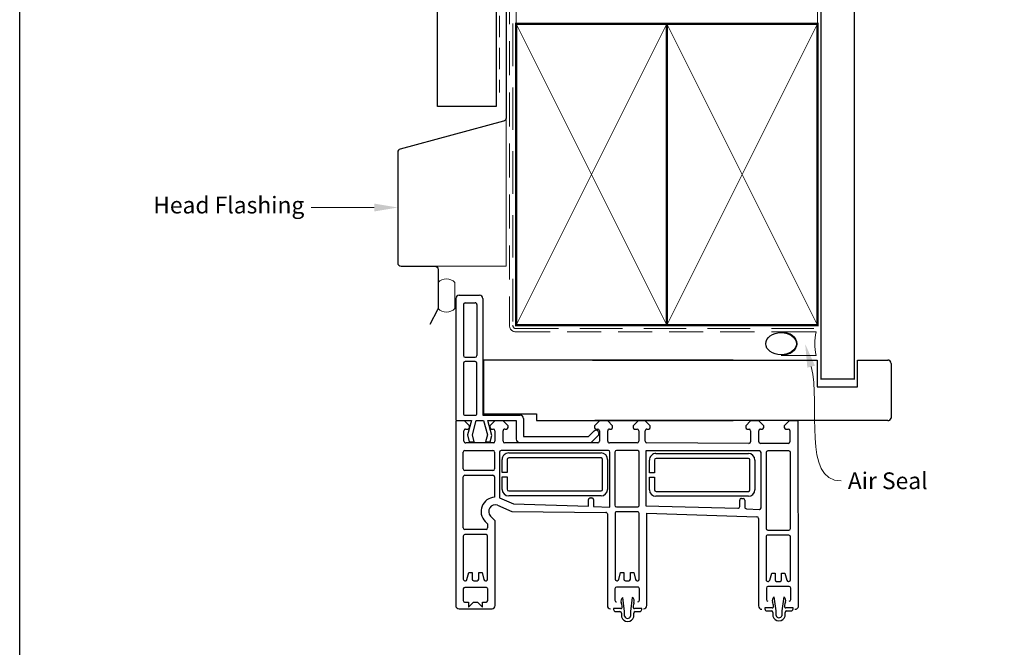
# Model space of a CAD drawing. Units: millimetres. Extents: x 21 to 1228, y 31 to 805.
# Drawn here: x 644 to 938, y 418 to 606 of the extents above; entities that cross this region are included whole.
import ezdxf

# ---------------------------------------------------------------- set-up
doc = ezdxf.new("R2010")
doc.units = ezdxf.units.MM
doc.linetypes.add('DASHED', pattern=[19.049999999999997, 12.7, -6.35])
doc.layers.add('Homerit', color=2, linetype='Continuous')
doc.styles.add('General notes', font='arial.ttf', dxfattribs={"height": 3.5})

# ---------------------------------------------------------------- blocks, each defined once
blk = doc.blocks.new('sealant')
at = {"layer": 'Homerit', "color": 9, "lineweight": 20}
blk.add_lwpolyline([(-10.45984990004368, -7), (0, -7, -0.1068061593530725), (0, 0), (-10.45984990004368, 0)], format="xyb", dxfattribs=at)
at = {"layer": 'Homerit', "color": 9, "lineweight": 20, "extrusion": (0, 0, -1)}
blk.add_ellipse((-10.45984990004368, -3.5), major_axis=(4.773875349063309, 6.177307532319916e-14), ratio=0.7331569729165103, start_param=-1.570796326794887, end_param=1.570796326794906, dxfattribs=at)
at = {"layer": 'Homerit', "color": 7, "lineweight": 25}
blk.add_ellipse((-10.45984990004368, -3.500000000000199), major_axis=(-4.563137715513591, 3.552713678800501e-14), ratio=0.7286652753643074, dxfattribs=at)
blk = doc.blocks.new('Jamb')
at = {"lineweight": 25}
for p, q in [((4.89722795218222, 19.21134220443864), (72.03922499031796, 19.21134220443864)), ((72.03922499031796, 19.28037484147876), (72.03922499031796, 11.28037484147876)), ((84.03922499031796, 11.28037484147876), (84.03922499031796, 19.28037484147876)), ((84.03922499031796, 19.28037484147876), (93.0392249903179, 19.28037484147876)), ((94.03922499031796, 18.28037484147899), (94.03922499031798, 1.917742591716944)), ((72.03922499031796, 11.28037484147876), (84.03922499031796, 11.28037484147876)), ((93.03922499031805, 1.209830180326207), (5.599037068493999, 1.209830180326207))]:
    blk.add_line(p, q, dxfattribs=at)
for centre, radius, start, end in [((93.03922499031798, 18.28037484147899), 0.9999999999998721, 359.9999999999935, 90.00000000000325), ((93.15264452062242, 2.109871556270377), 0.9071595605327486, 262.8176791482942, 347.7726224605468)]:
    blk.add_arc(centre, radius, start, end, dxfattribs=at)
blk = doc.blocks.new('Stacking Window Block')
for p, q in [((-17.78570014553043, 82.80951384818945), (-72.93755022669575, 82.80951384818945)), ((-17.78570014553043, 80.15076331474665), (-17.78570014553043, 82.80951384818945)), ((-16.73125968077329, 82.78087462627263), (-17.2244556731639, 82.78087462627263)), ((18.70181118536675, 82.78087462627082), (-16.73125968077329, 82.78087462627263)), ((-73.88576167038445, 81.76935000455069), (-73.88576167038445, 71.96332998660546)), ((-71.92377536950335, 80.03412538943121), (-71.91423621522881, 78.97495315095966)), ((-67.97156317716326, 80.54906804686107), (-71.4428994707796, 80.54906804686107)), ((-67.48807880433196, 73.7584329984602), (-67.48807880433196, 80.07407431588217)), ((-65.52359972731392, 80.0524276626893), (-65.52359972731392, 79.87987655006873)), ((-65.18268475659715, 79.44535246532269), (-63.0598907554504, 78.87676344173815)), ((-52.24086926003292, 80.54907110625754), (-65.02676366584637, 80.54907110625754)), ((-51.74216817778688, 73.73795444624557), (-51.74216817778688, 80.0524276626893)), ((-50.26403221954934, 73.74600597163771), (-50.26403221954934, 80.07407431588217)), ((-49.77509584348445, 80.54907110625754), (-34.55030628216809, 80.54907110625754)), ((-34.02443913727438, 80.05916963695108), (-34.02443913727438, 71.68842456023322)), ((-32.6451856521835, 71.6884248544975), (-32.6451856521835, 80.0599301898119)), ((-32.15359339760107, 80.54907110625754), (-27.1304858716685, 80.54907110625754)), ((-26.64216182711607, 80.0599301898119), (-26.64216182711607, 71.68842456023322)), ((-24.38140259810643, 71.56469192139048), (-24.38140259810643, 79.80097307142387)), ((-23.89646844236631, 80.35798615559634), (-20.74214206012402, 80.35798615559634)), ((-20.24747864518395, 79.85527569470196), (-20.24747864518395, 79.13735825899221)), ((-19.26305316595426, 78.68061767313702), (-17.78570014553043, 80.15076331474665)), ((-17.71658049164762, 82.28767747064921), (-17.7155116492977, 81.79662265776915)), ((-17.7155116492977, 81.79662265776915), (-17.7155116492977, 78.04349768209977)), ((-16.14070849967175, 80.02496911446269), (-16.14070849969175, 76.97378801210016)), ((-0.5895273973092117, 80.51709509871398), (-15.64858251541955, 80.51709509871398)), ((-0.097401413057014, 76.97378801210016), (-0.097401413057014, 80.02496911446178)), ((1.182126145997245, 80.02496911446178), (1.182126145999064, 76.97378801210016)), ((16.93015764206029, 80.51709509871398), (1.674252130249442, 80.51709509871398)), ((17.42228362631249, 80.02496911446178), (17.42228362631249, 76.97378801210016)), ((19.68606315386751, 81.79662265776915), (19.68606315387296, 75.69426045304499)), ((-71.91423621522881, 78.97495315095966), (-73.39439561252766, 78.97495315095966)), ((-73.39439561252766, 78.97495315095966), (-71.91423621522881, 77.49624545760526)), ((-71.91423621522881, 77.49624545760526), (-71.91423621522881, 76.32214090909565)), ((-65.52359931278806, 77.40941463009767), (-65.52359931278806, 76.36365669110455)), ((-63.0598907554504, 77.88500964331615), (-65.037705850149, 77.88500964331524)), ((-63.0598907554504, 78.87676344173815), (-63.0598907554504, 77.88500964331615)), ((-22.01692806004394, 79.2950177123812), (-24.08529810216714, 78.74079962994983)), ((-24.08529810216714, 78.74079962994983), (-24.08529810216714, 77.26442167719324)), ((-24.08529810216714, 77.26442167719324), (-21.99372643107017, 77.82485661737519)), ((-17.7155116492977, 78.04349768209977), (-22.01692806004394, 79.2950177123812)), ((-21.99372643107017, 77.82485661737519), (-17.71551164927769, 76.67851242154848)), ((-19.76092668279307, 78.68061767313702), (-19.26305316595426, 78.68061767313702)), ((-17.71551164927769, 76.67851242154848), (-17.71551164927769, 74.46394549241631)), ((-15.64858251541955, 76.48166202784523), (-0.5895273973092117, 76.48166202784796)), ((16.93015764206029, 76.48166202784796), (1.674252130249442, 76.48166202784796)), ((-71.91423621522881, 76.32214090909565), (-73.39439561252766, 74.83373132374618)), ((-73.39439561252766, 74.83373132374618), (-71.91423621522881, 74.83373132374618)), ((-71.91423621522881, 74.83373132374618), (-71.91423621522881, 73.73283791927952)), ((-65.52359972731392, 73.89858776202436), (-65.52359972731392, 73.73795444624648)), ((-63.05989034092454, 74.94001995585495), (-65.16580828342012, 74.37499050059978)), ((-65.02676325132234, 75.92291407108587), (-63.05989034092454, 75.92291407108587)), ((-63.05989034092454, 75.92291407108587), (-63.05989034092454, 74.94001995585495)), ((-47.8055050408675, 74.02017935815002), (-48.55589369704103, 73.26527842085397)), ((-24.08529810216714, 73.87803623676973), (-24.08529810216714, 72.5000834808634)), ((-21.99372643107017, 73.31760129658687), (-24.08529810216714, 73.87803623676973)), ((-17.71551164927769, 74.46394549241631), (-21.99372643107017, 73.31760129658687)), ((-16.14070849967175, 74.7100084845406), (-16.14070849966993, 63.58796124044602)), ((18.70181118536675, 74.7100084845406), (-16.14070849967175, 74.7100084845406)), ((-15.74803149603576, 74.46367117037971), (-15.74803149603576, 58.71563967431848)), ((0.2834443427020688, 74.46367117038153), (-15.74803149603576, 74.46367117037971)), ((0.2834443427257156, 0), (0.2834443427020688, 74.46367117038153)), ((-72.90150044860638, 71.00168180799119), (-47.61625051259398, 71.00168180799119)), ((-71.406183144436, 73.26193153308213), (-67.9787773248645, 73.26193153308213)), ((-65.03770626467485, 73.26528148025136), (-52.21112147242275, 73.26528148025136)), ((-48.55589369704103, 73.26527842085397), (-49.77336583091528, 73.26527842085397)), ((-47.61625051259398, 71.00168180799119), (-46.20162900165087, 72.4163033189352)), ((-34.51758452121612, 71.19784363263261), (-40.60344713493942, 71.19784363263261)), ((-27.1304858716685, 71.19941840767933), (-32.15359339760107, 71.19941840767933)), ((-24.08529810216714, 72.5000834808634), (-22.14219493846394, 71.97943055733958)), ((-20.73639820204335, 71.10068395498001), (-23.87654170675705, 71.10068395498001)), ((-22.14219493846394, 71.97943055733958), (-17.71551164927769, 73.16555676982443)), ((-20.24747864518395, 72.07189537659815), (-20.24747864518395, 71.57786146264243)), ((-19.26305316595426, 72.57936952771524), (-19.76289560573787, 72.57936952771524)), ((-17.78666786029498, 71.10258691474428), (-19.26305316595426, 72.57936952771524)), ((-17.78666786029498, 68.640269358958), (-17.78666786029498, 71.10258691474428)), ((-17.71551164927769, 73.16555676982443), (-17.71551164927769, 64.70586127748174)), ((-42.97636385367878, 70.33721753786995), (-44.82981590601412, 66.08029890604666)), ((-40.79699916518439, 69.72269298203173), (-42.59210590483781, 65.55282996389997)), ((-27.15846095672532, 69.72269298203173), (-40.79699916518439, 69.72269298203173)), ((-38.23791044179961, 68.9609077315763), (-34.47354977472787, 68.9609077315763)), ((-34.47354977472787, 68.9609077315763), (-34.47354977472787, 67.47934204716148)), ((-33.18755963791409, 67.47934204716148), (-33.18755963791409, 68.96090906439622)), ((-33.18755963791409, 68.96090906439622), (-29.35062906948042, 68.96090906439622)), ((-26.64216182711607, 37.23891458352591), (-26.64216182711607, 69.2669202165307)), ((-24.38140259810643, 40.38383397401049), (-24.38140259810643, 68.15099141385417)), ((-23.89646844236631, 68.640269358958), (-20.73639820204335, 68.640269358958)), ((-20.24747864518395, 68.15099141385417), (-20.24747864518395, 67.64323627890735)), ((-19.26305316595426, 67.16428125371931), (-17.78666786029498, 68.640269358958)), ((-44.82981590601412, 66.08029890604666), (-45.10893035497611, 38.02890301923617)), ((-42.59210590483781, 65.55282996389997), (-43.24717069075268, 43.14706893563107)), ((-40.18620012330939, 39.42329195918046), (-40.18620012330939, 66.99107247296706)), ((-38.70692510234403, 66.98804960959933), (-38.70692510234403, 39.40176935369982)), ((-34.47354977472787, 67.47934204716148), (-38.22546418496495, 67.47934204716148)), ((-29.34834293794484, 67.47934204716148), (-33.18755963791409, 67.47934204716148)), ((-28.86722400900726, 39.40176935369982), (-28.86722400900726, 66.98804960959933)), ((-27.38999529326611, 66.99107247296706), (-27.38999529326611, 39.42329195918046)), ((-17.71551164927769, 64.70586127748174), (-23.24404778191092, 64.70586127748084)), ((-19.77186606748182, 67.16428125371931), (-19.26305316595426, 67.16428125371931)), ((-24.22829975041896, 63.72160930897644), (-24.22829975041532, 42.34484382977189)), ((-17.12496046817432, 62.60370927194344), (-22.43992109809733, 62.60370927194163)), ((-22.43992109809733, 62.60370927194163), (-22.43992109809915, 43.11552029556151)), ((-17.71653543302818, 58.71563967431848), (-17.71653543303364, 1.818989403545856e-12)), ((-15.74803149603576, 58.71563967431848), (-17.71653543302818, 58.71563967431848)), ((-43.37682868361844, 41.67028865118118), (-43.58417708691013, 36.75413175972517)), ((-41.29095459808923, 41.67028865118118), (-43.37682868361844, 41.67028865118118)), ((-43.24717069075268, 43.14706893563107), (-41.31109421480869, 43.14706893563107)), ((-40.79699916518439, 42.64421466788099), (-40.79699916518439, 42.14339836489762)), ((-24.22829975041532, 42.34484382977189), (-22.05691131893946, 40.17345539829785)), ((-22.43992109809915, 43.11552029556151), (-20.81830810580868, 41.4939073032765)), ((-19.26305316595426, 41.37507644521975), (-19.74929151720971, 41.37507644521975)), ((-17.78666786029498, 39.90884456526601), (-19.26305316595426, 41.37507644521975)), ((-38.23791044179961, 38.93708111627711), (-29.34138596381854, 38.93708111627711)), ((-20.73639820204335, 39.90021167249597), (-23.89646844236813, 39.90021167249597)), ((-21.12774878769778, 40.20056642235431), (-21.54920638634758, 40.05595447160067)), ((-20.24747864518395, 40.90815294791446), (-20.24747864518395, 40.38383397401049)), ((-17.78666786029498, 37.43927910728235), (-17.78666786029498, 39.90884456526601)), ((-17.71661804048563, 39.8679141955181), (-17.71661804048563, 37.40730888055714)), ((-17.71653543303182, 38.17512388444175), (-17.71653543303182, 40.63575380570182)), ((-73.808391702265, 35.69309399122812), (-74.10307637357619, 35.69309399122812)), ((-73.808391702265, 33.53795059443837), (-73.808391702265, 35.69309399122812)), ((-45.58930871227676, 37.51914724477774), (-72.89309253398642, 37.53787998170083)), ((-43.58417708691013, 36.75413175972517), (-27.12206556076853, 36.74944536186922)), ((-27.13671401481224, 35.2771213754877), (-42.99558557985802, 35.30312556638819)), ((-29.35063721070401, 37.46008550348961), (-38.23791044179961, 37.46008550348961)), ((-24.37868535480629, 28.6740863196992), (-24.37868535480629, 36.93892193346164)), ((-23.89375119906617, 37.43830786362196), (-20.73368095874139, 37.43830786362196)), ((-20.24476140188199, 36.93891683219135), (-20.24476140188199, 36.44500408282056)), ((-19.76609015449867, 35.96324237618683), (-19.26305316595426, 35.96324237618683)), ((-19.26305316595426, 35.96324237618683), (-17.78666786029498, 37.43927910728235)), ((-75.2085625398322, 33.29334053036837), (-76.28176040838298, 33.29334053036837)), ((-76.1225902211736, 32.37475219360567), (-74.73704492107754, 32.37475219360567)), ((-74.73704492107754, 35.06813216688261), (-74.73704492107754, 33.76798158171277)), ((-74.73704492107754, 32.37475219360567), (-70.53666783227709, 32.89002376237295)), ((-67.89633274533116, 35.26291621648033), (-71.34121456619687, 35.26291621648124)), ((-67.40420677092152, 28.47157776963013), (-67.40420677092152, 34.7707902420716)), ((-65.52278762382775, 34.75161668933924), (-65.52278762382775, 34.55904101446959)), ((-65.12402603191185, 34.12463126246712), (-63.05907865196423, 33.57160376087631)), ((-45.43050460175618, 35.24488527510039), (-65.06116843452037, 35.24488527510039)), ((-63.05907865196423, 32.61714316498183), (-65.02513850001014, 32.61714316498183)), ((-63.05907865196423, 33.57160376087631), (-63.05907865196423, 32.61714316498183)), ((-44.94976411572497, 28.47933795589233), (-44.94976411572497, 34.79163826852073)), ((-43.47275446484491, 34.82102724987271), (-43.47275446484491, 28.49903930155415)), ((-26.64216182899327, 28.4426163931239), (-26.64216182899327, 34.78385278972655)), ((-76.28176040838298, 29.67791796336041), (-75.2085625398322, 29.67791796336041)), ((-74.73704492107754, 30.6088593253171), (-76.13810351537359, 30.6088593253171)), ((-70.53666783227709, 30.08454310312482), (-74.73704492107754, 30.6088593253171)), ((-73.80737160911121, 27.28184990497994), (-73.80737160911121, 29.40556737540192)), ((-65.52359972731392, 32.12993277290389), (-65.52359972731392, 31.12678173585846)), ((-63.0598907554504, 29.66359918990474), (-65.15331463822622, 29.1026679511051)), ((-65.02853315008178, 30.648400525135), (-63.0598907554504, 30.648400525135)), ((-63.0598907554504, 30.648400525135), (-63.0598907554504, 29.66359918990474)), ((-19.26033592265412, 29.84593621753811), (-19.76017836243591, 29.85396150799806)), ((-17.78395061699302, 28.37169278613055), (-19.26033592265412, 29.84593621753811)), ((-74.73704492107754, 29.22925112665052), (-74.73704492107754, 27.9017492377543)), ((-74.10307637357437, 27.28184990497994), (-73.80737160911121, 27.28184990497994)), ((-71.34121456619687, 27.97945179522139), (-67.89633274533116, 27.97945179522139)), ((-65.52024354502828, 28.62621789322293), (-65.52024354502828, 28.46821121948869)), ((-65.03975576719495, 27.98933828152894), (-45.44198028535175, 27.98933828152894)), ((-42.94265588359485, 28.02078521515159), (-27.14972917786145, 27.98933912270331)), ((-20.7314472811704, 28.18657228437496), (-23.89375119906617, 28.18657228437496)), ((-20.24476140188199, 29.39101504072732), (-20.24476140188199, 28.6393390485182)), ((-17.78395061699302, 26.21809467549247), (-17.78395061699302, 28.37169278613055)), ((-17.71653543303182, 26.954651443496), (-17.71653543303182, 29.12000577420531)), ((-72.93755022669575, 25.72754340582378), (-45.34344040851101, 25.72754340582378)), ((-45.34344040851101, 25.72754340582378), (-46.44348370652369, -7.08682899383075)), ((-43.19394558578642, 26.05078094413511), (-43.88386583107604, -1.411445844249101)), ((-26.78770302845442, 26.05078094413511), (-43.19394558578642, 26.05078094413511)), ((-38.37331117056237, 24.98435815355515), (-34.60895050349063, 24.98435815355515)), ((-34.60895050349063, 24.98435815355515), (-34.60895050349063, 23.50279246914033)), ((-33.32296036667867, 23.50279246914033), (-33.32296036667867, 24.98435815355515)), ((-33.32296036667867, 24.98435815355515), (-29.4837436667076, 24.98435815355515)), ((-26.78770302845442, -7.890215600928968), (-26.78770302845442, 26.05078094413511)), ((-24.5258093487264, -4.739346221251253), (-24.37868535480629, 25.72179384711671)), ((-23.89530465670032, 26.22147784893605), (-20.7314472811704, 26.22147784893605)), ((-20.24476140188199, 25.71936698298759), (-20.24476140188199, 25.18868373526311)), ((-19.74977050026428, 24.74170936983228), (-19.26033592265412, 24.74170936983228)), ((-19.26033592265412, 24.74170936983228), (-17.78395061699302, 26.21809467549247)), ((-17.71650915869941, 24.70998072973362), (-17.71650915869941, 23.23362738345713)), ((-40.32160085207215, -4.553257618841599), (-40.32160085207215, 23.014522894945)), ((-38.84232583110861, 23.01150003157636), (-38.84232583110861, -4.57478022432133)), ((-34.60895050349063, 23.50279246914033), (-38.36086491372771, 23.50279246914033)), ((-29.4837436667076, 23.50279246914033), (-33.32296036667867, 23.50279246914033)), ((-29.00262473777002, -4.57478022432133), (-29.00262473777002, 23.01150003157636)), ((-27.52539602202887, 23.014522894945), (-27.52539602202887, -4.553257618841599)), ((-43.37682868361844, -1.987694113432553), (-41.43584191630907, -1.987694113432553)), ((-40.94935692696345, -2.483507936770366), (-40.94935692696345, -2.993928787690493)), ((-44.01841003577829, -4.044778806181967), (-44.22038403092665, -7.890215600928968)), ((-41.42257205216811, -3.458279917428627), (-43.53890570843032, -3.458279917428627)), ((-38.37331117056237, -5.039468461744946), (-29.4767866925813, -5.039468461744946)), ((-20.7314472811704, -5.232814577796489), (-24.03238632363536, -5.232814577796489)), ((-20.24476140188199, -4.246519830671787), (-20.24476140188199, -4.754800033219908)), ((-19.26033592265412, -3.759942064168172), (-19.76914882417805, -3.759942064168172)), ((-17.78570014553043, -5.232814577796489), (-19.26033592265412, -3.759942064168172)), ((-17.78570014553043, -7.691472218297349), (-17.78570014553043, -5.232814577796489)), ((-46.92216801960785, -7.594763818717183), (-73.03015113002402, -7.594763818717183)), ((-43.76204873223105, -8.382167277732151), (-27.25617465880168, -8.382167277732151)), ((-29.48603793946859, -6.51646407453245), (-38.37331117056237, -6.51646407453245)), ((-24.5258093487264, -16.46664752799552), (-24.5258093487264, -8.19295672230055)), ((-24.03238632368993, -7.691472218297349), (-20.74398722132719, -7.691472218297349)), ((-20.24476140188199, -8.19295672230055), (-20.24476140188199, -8.673261933191498)), ((-19.26033592265412, -9.1678733698227), (-17.78570014553043, -7.691472218297349)), ((-74.54642800576403, -10.11865865819436), (-74.54642800576403, -11.41880924336419)), ((-73.61777478695149, -9.493696833847935), (-73.91245945826267, -9.493696833847935)), ((-73.61777478695149, -11.6488402306386), (-73.61777478695149, -9.493696833847935)), ((-67.70571583001583, -9.923874608595725), (-71.15059765088154, -9.923874608595725)), ((-67.21358985560619, -16.71521305544593), (-67.21358985560619, -10.41600058300446)), ((-65.70266453055046, -10.35464360119659), (-65.70266453055046, -10.52719471381806)), ((-65.36174955983552, -10.9617187985632), (-63.23895555868876, -11.53030782214773)), ((-52.41993406327128, -9.85800015762834), (-65.20582846908474, -9.85800015762834)), ((-63.23895555868876, -11.53030782214773), (-63.23895555868876, -12.52205728047466)), ((-51.92123298102342, -16.66911681764122), (-51.92123298102342, -10.35464360119659)), ((-50.4069997947845, -10.35238778215717), (-50.4069997947845, -16.64790542313949)), ((-27.27941833474142, -9.85574433858892), (-49.92869948511725, -9.85574433858892)), ((-26.78641716768288, -16.65047990127186), (-26.78641716768288, -10.34388941364887)), ((-19.76914882417805, -9.1678733698227), (-19.26033592265412, -9.1678733698227)), ((-75.01794562451869, -11.89345029470769), (-76.09114349306765, -11.89345029470769)), ((-74.54642800576403, -14.57793149975987), (-75.94748660005826, -14.57793149975987)), ((-75.93197330585826, -12.81203863147039), (-74.54642800576403, -12.81203863147039)), ((-74.54642800576403, -12.81203863147039), (-70.34605091696358, -12.29676706270311)), ((-70.34605091696358, -15.10224772195215), (-74.54642800576403, -14.57793149975987)), ((-65.70266453055046, -12.99765663379003), (-65.70266453055046, -14.04341457278224)), ((-63.23895555868876, -12.52205728047466), (-65.21882057043331, -12.52205728047466)), ((-65.20582846908474, -14.48415719280092), (-63.23895555868876, -14.48415719280092)), ((-63.23895555868876, -14.48415719280092), (-63.23895555868876, -15.46705130803093)), ((-76.09114349306765, -15.50887286171655), (-75.01794562451687, -15.50887286171655)), ((-74.54642800576403, -15.95753969842644), (-74.54642800576403, -17.28504158732267)), ((-73.61675469379588, -17.90494092009703), (-73.61675469379588, -15.78122344967505)), ((-71.15059765088154, -17.20733902985558), (-67.70571583001583, -17.20733902985558)), ((-65.70266453055046, -16.50784220471905), (-65.70266453055046, -16.66911681764122)), ((-63.23895555868876, -15.46705130803093), (-65.34487350118434, -16.03208076328701)), ((-65.21677106791321, -17.14178978363543), (-52.39018627565929, -17.14178978363543)), ((-49.95264149342074, -17.14165889709329), (-27.25617465880168, -17.14165889709329)), ((-20.69694125828573, -16.9449369800659), (-24.03238632368993, -16.9449369800659)), ((-20.24476140188199, -15.74690452039886), (-20.24476140188199, -16.46665054372988)), ((-19.26033592265412, -15.27184874299201), (-19.76915085770997, -15.27316727754715)), ((-17.78570014553043, -16.75079931601067), (-19.26033592265412, -15.27184874299201)), ((-17.78570014553043, -19.40550422479828), (-17.78570014553043, -16.75079931601067)), ((-73.91245945826086, -17.90494092009703), (-73.61675469379588, -17.90494092009703)), ((-72.9013244680682, -19.54832993634045), (-17.78570014553043, -19.40550422479828))]:
    blk.add_line(p, q)
for centre, radius, start, end in [((-72.90150044860638, 81.82437511243006), 0.9857981107678265, 92.09572402046037, 183.1997889069666), ((-17.2244556731639, 82.28874864202135), 0.4921259842520959, 90, 180.1247112510953), ((18.70181118536675, 81.79662265776915), 0.9842519685021152, 1.302755197527456e-11, 90), ((-71.42722160162702, 80.05242460329191), 0.4968908387365767, 91.80809299264598, 182.1105337124049), ((-67.97156317716326, 80.06550778776364), 0.4835602590959838, 1.015078419018116, 90), ((-65.03770626467485, 80.06318185023883), 0.486012458260012, 88.70987316854915, 181.2679095790491), ((-65.01519531979284, 79.92775784293826), 0.5106541489051857, 185.3802204344188, 250.8531800809434), ((-52.22915553467465, 80.06212801790025), 0.4870839585337219, 358.8588699153175, 91.37802061084281), ((-49.77509584348445, 80.0599301898119), 0.4891409164462633, 90, 178.342989351702), ((-34.51758453463299, 80.05700775269725), 0.493150136043279, 0.251175516938859, 93.80451372473465), ((-32.14213282131277, 80.04595469804826), 0.5032469225127171, 91.30492486736922, 178.4086546442302), ((-27.13822919223094, 80.05301599049835), 0.4961155479163297, 0.7985382969122292, 89.10569704068483), ((-23.88144501058014, 79.85530903931794), 0.5029015676379878, 91.7118803605892, 186.2026269534367), ((-20.74214206012402, 79.86325833484716), 0.4947278207497984, 359.0754685321894, 90), ((-15.64858251541955, 80.02496911446269), 0.4921259842515096, 90, 180.0000000000098), ((-0.5895273973092117, 80.02496911446178), 0.4921259842520944, 1.628443996909321e-11, 90), ((1.674252130249442, 80.02496911446178), 0.4921259842521184, 90, 179.9999999999805), ((16.93015764206029, 80.02496911446178), 0.4921259842519624, 3.256887993818641e-12, 90), ((-65.03975535267091, 77.40109856236813), 0.4839154210443596, 89.75733735592439, 179.0153257826079), ((-19.75260047717893, 79.17701218271031), 0.4964643338996143, 184.5812458951856, 269.0390471688505), ((-15.64858251543956, 76.97378801209652), 0.492125984251374, 179.9999999995603, 270), ((-0.5895273973092117, 76.97378801210016), 0.4921259842519589, 270, 0), ((1.674252130249442, 76.97378801210016), 0.4921259842521643, 180.0000000000228, 270), ((16.93015764206029, 76.97378801210016), 0.4921259842519747, 270, 1.302755197527456e-11), ((-71.41824866563911, 73.75843244155749), 0.4966474895931846, 182.9540227615368, 271.3920768266498), ((-67.9787773248645, 73.75266396506595), 0.4907324319838376, 270, 0.6735827059701391), ((-65.02753659793416, 73.89858776202436), 0.4960631293796134, 106.1849039664288, 180), ((-65.01701969762144, 73.77262499227163), 0.5077650768276749, 183.9152412680376, 267.6650991547492), ((-65.02369219621869, 76.42678155603426), 0.5038768438502478, 187.1968310321225, 269.650788505941), ((-52.24086926003292, 73.76376309994612), 0.4993684571955469, 273.4151784007452, 357.0374860380801), ((-49.77226144948145, 73.75717476416321), 0.4918975830593367, 181.3010425203856, 269.871362555116), ((-44.83150290134836, 71.0089596737107), 4.232272759855114, 2.557928117063605, 134.6437256919071), ((18.70181118536675, 75.69426045304499), 0.9842519685039334, 270, 3.256887993818641e-12), ((-72.894092103008, 71.99379145325383), 0.9921373049168585, 181.7594215967353, 269.5721651848453), ((-44.83236587648571, 70.99922381663055), 1.970531862667273, 340.3694944018628, 134.0168446342778), ((-34.51945051999064, 71.69287147235082), 0.4950313566304595, 270.2159744150201, 359.4852998306496), ((-32.15359339760107, 71.69101749898346), 0.4915990913040537, 180.3021736168352, 270), ((-27.14194835709895, 71.69918942453114), 0.4999024483404832, 271.3138755424387, 358.7661013238699), ((-23.87654170675705, 71.6073432653211), 0.5066593103406297, 184.8289599431997, 270), ((-20.73702757769024, 71.59039284477512), 0.48970929423269, 270.073636703944, 358.5336735513742), ((-19.75138063279337, 72.0832746465876), 0.4962285014819039, 91.32966682389917, 181.3139940518565), ((-38.21498921052626, 66.98982969549525), 1.971211304544587, 90.66624993828438, 179.9638770797637), ((-29.35062906948042, 67.00025379101498), 1.960655273381442, 359.7316954672148, 90), ((-27.13777921499241, 69.22580318432938), 0.4973200232265583, 4.742468593216829, 92.38341164685299), ((-23.88588793572126, 68.14482934787975), 0.4955529756714627, 91.22340995560793, 179.2875242610706), ((-20.72940455946627, 68.15833819068575), 0.4819819104361627, 359.1266153385191, 90.83140104827734), ((-19.7520167325074, 67.6596163081731), 0.4957326015808518, 181.8935155760611, 267.7052402356335), ((-38.21180626880596, 66.98439815766142), 0.4951322979033509, 91.58066890226499, 179.5774570101823), ((-29.3555372252431, 66.99107247296706), 0.4883225725416576, 359.645319653517, 89.15585058953077), ((-23.24404778191456, 63.72160930897644), 0.9842519685040348, 90, 179.9999999999935), ((-17.12496046817432, 63.58796124044784), 0.9842519685040383, 270, 359.9999999999284), ((-41.29095459808923, 42.65343806484998), 0.4940415374738959, 358.9302672299123, 92.33631139132318), ((-41.29236668821977, 42.16617763474005), 0.4958909940842428, 270.163154634868, 357.3671321311562), ((-21.38329968678408, 40.94534489813032), 0.7874015748035115, 288.9382924157122, 45.00000000011975), ((-19.75433543735016, 40.8812243074517), 0.4938778949383869, 89.41483438855144, 176.8744036057687), ((-38.20837652421142, 39.43774136897719), 1.977876380006199, 180.4185790226933, 269.1444198752183), ((-38.21529116604324, 39.42894578690357), 0.4923844898514283, 183.1639635529435, 267.3670062272799), ((-29.35320342617524, 39.42329195918046), 1.963208132911232, 270.0748944318489, 0), ((-29.34834293794484, 39.41843845036146), 0.4814076054303034, 270.8280283207311, 358.0156943416468), ((-23.88644570324504, 40.39519753387503), 0.4950873238783679, 181.3152047534707, 268.8400028523644), ((-21.70892569827629, 40.52144101896101), 0.4921259842526011, 225.0000000000829, 288.9382924156227), ((-20.73882422143106, 40.39161283282283), 0.4914071488507773, 270.2828636841766, 359.0929834936767), ((-74.08536146930601, 35.04109033786699), 0.6522442654627267, 91.55634036319731, 177.6238550924255), ((-72.89377430042623, 36.54417556068256), 0.9937046548927403, 89.96069018847403, 176.6310720565654), ((-45.59766556042268, 38.00824735772494), 0.4891715010053679, 270.9788702353003, 2.420080079991416), ((-42.98044465335079, 34.81094536852561), 0.4924130327524281, 91.76203286186167, 178.8268189941631), ((-27.13752628258226, 34.78175313807606), 0.4953689033592423, 0.2428524225612596, 89.9060507522998), ((-27.13701461531309, 37.24409947420008), 0.4948799501675166, 271.7310219313728, 359.3996972641374), ((-23.8883828563412, 36.94795160950798), 0.490385639116703, 90.62724007494532, 181.0550707986913), ((-20.73368095874139, 36.94927852127057), 0.489029342350994, 358.7859103085926, 90), ((-19.7466020511547, 36.46128662494812), 0.4984253804697895, 181.8720695108873, 267.7592016568886), ((-75.81277278688685, 31.48562924686394), 1.867557087112726, 104.5440098137609, 255.4559901862391), ((-75.83595427120963, 31.4892195329403), 0.9307675654619072, 107.9361245882935, 251.0572193055349), ((-75.21169631756311, 33.76798158171277), 0.4746513964835041, 270.3782850816347, 3.256887993818641e-12), ((-73.39315140472718, 33.51917479409258), 0.415664570751046, 177.411036782962, 279.0793260386783), ((-74.11227414823588, 40.08602350377896), 7.021293897059635, 276.4169094464309, 287.5232778353531), ((-71.53977200290683, 32.34508132837982), 1.141569197859083, 28.51329010576744, 113.6773517605827), ((-71.34121456619687, 34.7707902420716), 0.492125974409497, 90, 180.0000000000033), ((-67.89633274533116, 34.7707902420716), 0.4921259744086507, 0, 90), ((-65.02513850001014, 32.11855203353844), 0.4985911314426485, 90, 178.6920646424809), ((-65.00759037469834, 34.73211037992405), 0.5155663891463219, 95.96499148446506, 177.8317127722672), ((-65.02863393426014, 34.61241963197517), 0.4970283148076449, 186.1652007263016, 258.9348608859972), ((-45.40379729637789, 34.79163826852073), 0.4540331806521892, 0, 93.37221983962371), ((-75.21275619640801, 29.20141120366679), 0.4765252131720712, 3.349285308937701, 89.49576241181026), ((-73.37069360913301, 29.43409511355094), 0.4376088521823094, 80.00105117438076, 183.7377647189262), ((-74.02448318379356, 23.34778718084544), 6.558000749577428, 72.0153430471662, 83.6109163100834), ((-71.54579894864219, 30.64867111100557), 1.156108134773833, 246.8872468272555, 330.7937837896438), ((-65.02853315008178, 31.14375808521709), 0.495357560081551, 181.9639624965296, 270), ((-19.75621012377633, 29.36471915709444), 0.4892584438059334, 90.46471516839914, 176.9190731774793), ((-74.08697349063186, 27.93244646314088), 0.6507958084765035, 182.7035735111994, 268.5821644996834), ((-72.9013244680682, 26.71137692886987), 0.9845002319230344, 180.6483019974786, 267.8912633327642), ((-71.34121456619687, 28.47157776963013), 0.492125974409497, 180, 270), ((-67.89633274533116, 28.47157776963013), 0.492125974409497, 270, 9.770663981455924e-12), ((-65.02105613838285, 28.62129492339773), 0.4992116811379166, 105.3630730392728, 179.4349692198926), ((-65.0262894232219, 28.48334053686085), 0.4941857653693626, 181.7543635605778, 268.438522014907), ((-45.44372802405996, 28.48331510880962), 0.4939799191077971, 270.2027172698112, 359.5386927083475), ((-42.97599282981719, 28.51674306966834), 0.4970770015204685, 182.0410635805629, 273.8454828599234), ((-27.13690813388166, 28.48580104599114), 0.4966274463251404, 268.5206751316977, 355.0114976848764), ((-23.88388710366235, 28.68132516187325), 0.4948512000307078, 180.8381709464844, 268.8578213616258), ((-20.73560307546359, 28.67899581887832), 0.4924410705446953, 270.4835346078998, 355.3809118986604), ((-38.35038993928902, 23.0132801174741), 1.971211304544587, 90.66624993828438, 179.9638770797637), ((-29.48602979824318, 23.02370421299293), 1.960655273381442, 359.7316954672148, 89.93319288717076), ((-23.87621770018268, 25.71936698298759), 0.5024735153349741, 92.17696095302819, 179.7232697676208), ((-20.73656917908193, 25.72959048792018), 0.4919140268034486, 358.8091295843428, 89.40341519003792), ((-19.74793919228614, 25.24130741409772), 0.4996014006415638, 186.0462560941914, 269.7899796656848), ((-38.34720699756872, 23.00784857963936), 0.4951322979033509, 91.58066890227803, 179.5774570101856), ((-29.49093795400586, 23.014522894945), 0.4883225725416576, 359.6453196535137, 89.15585058955357), ((-43.38103251540451, -1.480199540205831), 0.5075119841508025, 172.2140820650964, 270.4745987898189), ((-41.42257205216811, -2.461246675640723), 0.4737384494300674, 357.3066442500812, 91.60511917639182), ((-43.48452175337297, -3.992006444484105), 0.5364900933384789, 95.81806171769718, 185.6450827988779), ((-41.42223965145968, -2.985318935753639), 0.4729610984817206, 269.9597320809617, 358.9569217633245), ((-38.34377725297418, -4.538808209043964), 1.977876380006199, 180.4185790226933, 269.1444198752183), ((-38.350691894806, -4.54760379111849), 0.4923844898514283, 183.1639635529435, 267.3670062272702), ((-29.48860415493982, -4.553257618841599), 1.963208132911232, 270.0748944318489, 0), ((-29.4837436667076, -4.558111127659686), 0.4814076054303034, 270.8280283207343, 358.0156943416468), ((-24.023142936152, -4.73014901226361), 0.5027505454839287, 181.0482149841767, 268.9465214152982), ((-20.73803166524704, -4.739346221251253), 0.4935122825470213, 270.7644563770944, 358.2055502912515), ((-19.75818157683352, -4.246398290773868), 0.4865798402287304, 91.2915253602108, 180.014311573767), ((-73.04531561669864, -8.581084943657515), 0.9864376935019521, 89.1191584454874, 181.9677776770397), ((-46.94217141072113, -7.096385825921061), 0.4987792691748607, 272.2984462495576, 1.097879739020196), ((-43.7234646372126, -7.8867358901025), 0.4969315770174099, 180.4012109170001, 265.5468051734251), ((-27.28064029008965, -7.889837388491287), 0.4929374067302924, 272.8448917678235, 359.9560390866847), ((-24.04020282856436, -8.177269185643127), 0.4858598473125064, 89.07818671628608, 181.8502987960146), ((-20.73703506169477, -8.183782277166756), 0.4923591439058213, 358.9323090351367, 90.80904893903597), ((-19.74977050026428, -8.673261933191498), 0.4949909016174615, 180, 267.7563628359515), ((-75.02107940224778, -11.41880924336419), 0.4746513964835041, 270.378285081638, 3.256887993818641e-12), ((-73.8947445539925, -10.14570048720907), 0.6522442654627267, 91.55634036316138, 177.6238550924255), ((-73.20253448941185, -11.66761603098348), 0.415664570751046, 177.411036782962, 279.0793260386783), ((-71.34915508759332, -12.84170949669624), 1.141569197859083, 28.51329010576744, 113.6773517605827), ((-71.15059765088154, -10.41600058300446), 0.492125974409497, 90, 180), ((-67.70571583001583, -10.41600058300446), 0.4921259744086507, 0, 90), ((-65.21677106791321, -10.34388941364796), 0.486012458260012, 88.70987316868273, 181.2679095790491), ((-65.19426012302938, -10.47931342094853), 0.5106541489051857, 185.3802204344385, 250.8531800809384), ((-52.40822033791301, -10.34494324598654), 0.4870839585337219, 358.8588699153175, 91.37802061084281), ((-49.90829239586856, -10.3540367623491), 0.4987101250912934, 92.34518325221084, 179.8105517154773), ((-27.28294708758403, -10.35233351702755), 0.4966017159042893, 0.9742914429129766, 89.59286418111618), ((-75.62215587157152, -13.70116157821212), 1.867557087112726, 104.5440098137609, 255.4559901862391), ((-75.64533735589612, -13.69757129213576), 0.9307675654619072, 107.9361245882935, 251.0572193055349), ((-73.92165723292055, -5.100767321298008), 7.021293897059635, 276.4169094464309, 287.5232778353531), ((-65.21882057043331, -13.00597270151775), 0.4839154210443596, 90, 179.0153257826112), ((-65.20275741398291, -13.98028970785163), 0.5038768438502478, 187.1968310321323, 269.6507885059443), ((-75.0221392810945, -15.98537962140927), 0.4765252131720712, 3.349285308931198, 89.49576241150083), ((-73.89635657531653, -17.25434436193518), 0.6507958084765035, 182.7035735111994, 268.5821644997811), ((-73.18007669381768, -15.75269571152512), 0.4376088521823094, 80.00105117436794, 183.7377647189295), ((-73.83386626847823, -21.83900364423062), 6.558000749577428, 72.0153430471662, 83.6109163100834), ((-71.35518203332867, -14.5381197140714), 1.156108134773833, 246.8872468272628, 330.7937837896438), ((-71.15059765088154, -16.71521305544593), 0.492125974409497, 180, 270), ((-67.70571583001583, -16.71521305544593), 0.492125974409497, 270, 0), ((-65.20660181569656, -16.50848350186243), 0.4960631293796134, 106.1849039664462, 179.9259295284003), ((-65.19608450085798, -16.63444627161516), 0.5077650768276749, 183.9152412680408, 267.6650991547492), ((-52.41993406327128, -16.64330816393976), 0.4993684571955469, 273.4151784007452, 357.037486038142), ((-49.91563127729751, -16.65167170465247), 0.4913829513257563, 179.5608432333289, 265.6804784779945), ((-27.29126899172115, -16.63787050001429), 0.5050092684647396, 273.9848359340165, 358.5692528659906), ((-24.03238632368993, -16.45127453407713), 0.4936624459886535, 181.7845191564245, 270), ((-20.74398722132719, -16.44756660198254), 0.4995904479004084, 275.4034960745872, 357.8108160078936), ((-19.75592084696837, -15.76206385175374), 0.4890755498448486, 91.55010050627378, 178.2237818969016), ((-72.96099825834244, -18.47789740967801), 1.072094564571153, 176.5693659165221, 273.1907859267276)]:
    blk.add_arc(centre, radius, start, end)

msp = doc.modelspace()

# ---------------------------------------------------------------- linework, layer by layer
at = {"color": 7}
msp.add_lwpolyline([(643.625507745809, 728.1566518628997), (1228.14460555055, 728.1566518628997), (1228.14460555055, 34.82903185041869), (643.625507745809, 34.82903185041869)], close=True, dxfattribs=at)
at = {"layer": 'Homerit', "color": 7, "lineweight": 25}
msp.add_lwpolyline([(785.811238671999, 680.6067782001587), (785.811238671999, 579.6412274645511), (768.3112386719995, 579.6412274645511), (768.3112386719995, 680.6067782001587)], dxfattribs=at)
at = {"layer": 'Homerit', "color": 7, "linetype": 'DASHED', "lineweight": 5}
msp.add_lwpolyline([(790.8112386719988, 680.6067782001587), (790.8112386719988, 514.3734378906131, 0.4142135623730951), (791.8112386719988, 513.3734378906131), (881.8112314966531, 513.3734378906131)], format="xyb", dxfattribs=at)
at = {"layer": 'Homerit', "color": 7, "lineweight": 13}
for points in [[(791.8112386719988, 604.3734378906133), (791.8112386719988, 680.6067782001587)], [(881.8112314966531, 604.3734378906131), (881.8112314966531, 680.6067782001587)]]:
    msp.add_lwpolyline(points, dxfattribs=at)
at = {"layer": 'Homerit', "color": 7, "lineweight": 25, "const_width": 0.4}
msp.add_lwpolyline([(892.8112314966531, 680.6117421481817), (892.8112314966531, 498.3737800131366), (882.8112314966531, 498.3737800131366), (882.8112314966531, 680.6117421481817)], dxfattribs=at)
at = {"layer": 'Homerit', "color": 7, "linetype": 'DASHED', "lineweight": 18, "ltscale": 0.5}
msp.add_lwpolyline([(789.3112386719954, 674.7368992889499), (789.3112386719954, 629.0874993782693, -0.3394542588634031), (788.5700577170978, 628.1215735519802), (786.052419626893, 627.4469744588771, 0.3394542588633794), (785.3112386719954, 626.481048632588), (785.3112386719954, 618.7330595648361), (786.811238671999, 616.2071067283521), (786.811238671999, 583.8920551609117)], format="xyb", dxfattribs=at)
at = {"layer": 'Homerit', "color": 7, "lineweight": 30}
for points in [[(786.811238671999, 618.3773219129125), (786.811238671999, 625.2124020298234, -0.9999999999999999), (788.811238671999, 625.2124020298234), (788.811238671999, 576.2124020298234, -0.3394542588633794), (788.0700577171015, 575.2464762035343), (757.2064019171914, 566.9765845564768, 0.339454258863379), (756.4652209622939, 566.0106587301877), (756.4652209622939, 533.0153634092867)], [(756.4652209622936, 533.0153634092867, 0.4142135623730951), (757.4652209622936, 532.0153634092867), (767.5112386719989, 532.0153634092867, -0.414213562373095), (768.5112386719989, 531.0153634092867), (768.5112386719989, 519.4609451777519, -0.1229378806219307), (768.3939024681854, 518.9909402597982), (766.0438778784182, 514.5776212788619)]]:
    msp.add_lwpolyline(points, format="xyb", dxfattribs=at)
at = {"layer": 'Homerit', "color": 7, "linetype": 'DASHED', "lineweight": 13, "ltscale": 0.8}
msp.add_lwpolyline([(789.8112386719988, 614.3734378906131), (789.8112386719988, 514.3734378906131, 0.4142135623730951), (791.8112386719988, 512.3734378906131), (881.3648960003886, 512.3734378906133)], format="xyb", dxfattribs=at)
at = {"layer": 'Homerit', "color": 7, "lineweight": 35, "const_width": 0.7}
for points in [[(791.8112386719988, 514.3734378906131), (791.8112386719988, 604.3734378906131), (836.8112386719988, 604.3734378906131), (836.8112386719988, 514.3734378906131)], [(836.8112314966531, 514.3734378906131), (836.8112314966531, 604.3734378906131), (881.8112314966531, 604.3734378906131), (881.8112314966531, 514.3734378906131)]]:
    msp.add_lwpolyline(points, close=True, dxfattribs=at)
at = {"layer": 'Homerit', "color": 7, "lineweight": 5}
for points in [[(791.8112386719988, 514.3734378906131), (836.8112386719988, 604.3734378906131)], [(791.8112386719988, 604.3734378906131), (836.8112386719988, 514.3734378906131)], [(836.8112314966531, 514.3734378906131), (881.8112314966531, 604.3734378906131)], [(836.8112314966531, 604.3734378906131), (881.8112314966531, 514.3734378906131)], [(767.5112386719989, 532.0153634092867), (788.811238671989, 532.0153634092867), (788.811238671989, 576.2124020298236)]]:
    msp.add_lwpolyline(points, dxfattribs=at)
at = {"layer": 'Homerit', "color": 7, "lineweight": -2, "const_width": 0.7}
msp.add_lwpolyline([(836.8112386719988, 514.3734378906131), (836.8112386719988, 604.3734378906131), (836.8112314966531, 604.3734378906131), (836.8112314966531, 514.3734378906131)], close=True, dxfattribs=at)
at = {"layer": 'Homerit', "color": 7}
for points in [[(836.8112386719988, 514.3734378906131), (836.8112314966531, 604.3734378906131)], [(836.8112314966531, 514.3734378906131), (836.8112386719988, 604.3734378906131)]]:
    msp.add_lwpolyline(points, dxfattribs=at)
at = {"layer": 'Homerit', "color": 7, "lineweight": 20}
msp.add_lwpolyline([(768.5112386719989, 527.1490379398192), (768.5112386719989, 519.3718288240518, 0.425090812127454), (773.5112386719989, 519.3718288240518), (773.5112386719989, 527.1490379398192, 0.4250908121274539)], format="xyb", close=True, dxfattribs=at)
at = {"layer": 'Homerit', "color": 7, "linetype": 'ByBlock', "lineweight": 13, "start_tangent": (-1, -2.710401609895012e-14), "end_tangent": (-1, 0)}
msp.add_spline([(749.4652209622939, 549.5130110697369), (730.5901299839097, 549.5130110697364)], degree=3, dxfattribs=at)
at = {"layer": 'Homerit', "color": 7, "lineweight": 5}
msp.add_solid([(749.4652209622939, 550.6796777364036), (756.4652209622939, 549.5130110697371), (749.4652209622939, 548.3463444030704)], dxfattribs=at)
at = {"layer": 'Homerit', "color": 7}
msp.add_solid([(878.7519771835234, 501.7213050366709), (878.103602928745, 508.7881800134091), (881.0088893784236, 502.313581820747)], dxfattribs=at)

# ---------------------------------------------------------------- block references
at = {"color": 7, "rotation": 90}
msp.add_blockref('Stacking Window Block', (856.5822958361014, 503.6385229031138), dxfattribs=at)
at = {"color": 7}
msp.add_blockref('Jamb', (809.6865012798542, 484.7106250414008), dxfattribs=at)
at = {"layer": 'Homerit', "color": 7}
msp.add_blockref('sealant', (881.3648960003886, 512.3734378906133), dxfattribs=at)

# ---------------------------------------------------------------- next in the draw order: texts
at = {"layer": 'Homerit', "color": 7, "lineweight": 5, "insert": (728.5901299839097, 552.748004248454), "char_height": 5, "width": 69.9675812952562, "attachment_point": 3, "style": 'General notes', "bg_fill": 3, "box_fill_scale": 1.5, "bg_fill_color": 9, "bg_fill_transparency": 0}
msp.add_mtext('Head Flashing', dxfattribs=at)
at = {"layer": 'Homerit', "color": 7, "insert": (890.8281664702711, 470.4641120321828), "char_height": 5, "width": 38.36789248389869, "attachment_point": 1, "style": 'General notes', "bg_fill": 3, "box_fill_scale": 1.5, "bg_fill_color": 9, "bg_fill_transparency": 0}
msp.add_mtext('{\\C0;Air Seal}', dxfattribs=at)

# ---------------------------------------------------------------- next in the draw order: linework, layer by layer
at = {"layer": 'Homerit', "color": 7, "linetype": 'ByBlock', "lineweight": 13, "start_tangent": (0.2538329074612165, -0.9672480835286186), "end_tangent": (1, 0)}
msp.add_spline([(879.8804332809734, 502.0174434287087), (888.8281664702711, 467.9214790171759)], degree=3, dxfattribs=at)

doc.saveas('drawing.dxf')
